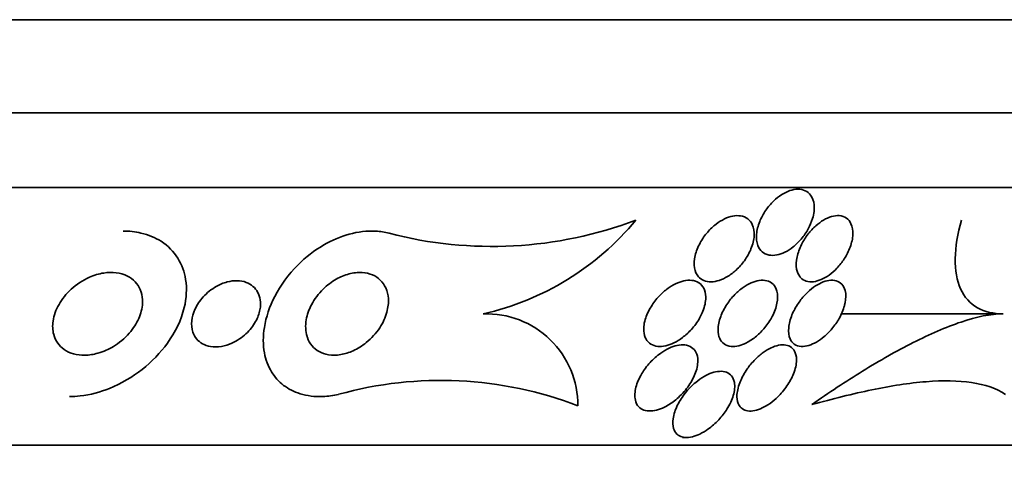
# Model space of a CAD drawing. Units: millimetres. Extents: x 0 to 1478, y 0 to 1758.
# Drawn here: x 1028 to 1040, y 770 to 776 of the extents above; entities that cross this region are included whole.
import ezdxf
from ezdxf import colors
from ezdxf.entities.mleader import LeaderData, LeaderLine
from ezdxf.math import Vec2, Vec3

# ---------------------------------------------------------------- set-up
doc = ezdxf.new("R2010")
doc.units = ezdxf.units.MM
doc.layers.add('DV3_Défaut', color=7, linetype='Continuous')
doc.layers.add('Défaut', color=7, linetype='Continuous')

# ---------------------------------------------------------------- blocks, each defined once
blk = doc.blocks.new('_DOT')
at = {"color": 0}
blk.add_line((0, 0), (-1, 0), dxfattribs=at)
at = {"color": 0, "const_width": 0.333}
blk.add_lwpolyline([(-0.1665, 0, 1), (0.1665, 0, 1)], format="xyb", close=True, dxfattribs=at)
blk = doc.blocks.new('SE2')
at = {"layer": 'DV3_Défaut', "color": 7, "linetype": 'Continuous', "lineweight": 35}
for p, q in [((1045.889, 775.694), (1008.076, 775.694)), ((1044.983, 774.569), (1008.983, 774.569)), ((1044.483, 773.667), (1009.483, 773.667)), ((1040.362, 772.141), (1038.405, 772.141)), ((1036.491, 770.647), (1036.542, 770.647)), ((1042.233, 770.556), (1011.733, 770.556))]:
    blk.add_line(p, q, dxfattribs=at)
for centre, radius, start, end in [((1026.983, 774.894), 17.5, 207.2029, 355.7051), ((1034.189, 777.886), 4.931, 255.4318, 290.6678), ((1033.356, 775.396), 3.335, 282.6254, 320.4732), ((1034.125, 771.038), 1.103, 359.5208, 92.0435), ((1033.574, 766.737), 4.6, 68.9287, 105.5598)]:
    blk.add_arc(centre, radius, start, end, dxfattribs=at)
for points, knots in [([(1038.061, 773.291), (1038.078, 773.348), (1038.085, 773.406), (1038.08, 773.457), (1038.075, 773.502), (1038.062, 773.543), (1038.038, 773.575), (1038.021, 773.597), (1037.999, 773.616), (1037.973, 773.628), (1037.947, 773.641), (1037.916, 773.647), (1037.883, 773.647), (1037.852, 773.646), (1037.819, 773.64), (1037.786, 773.629), (1037.754, 773.617), (1037.72, 773.601), (1037.689, 773.581), (1037.654, 773.559), (1037.621, 773.532), (1037.591, 773.503), (1037.556, 773.469), (1037.525, 773.432), (1037.498, 773.393), (1037.467, 773.349), (1037.442, 773.302), (1037.423, 773.255), (1037.402, 773.204), (1037.389, 773.151), (1037.385, 773.102), (1037.381, 773.053), (1037.386, 773.006), (1037.401, 772.966), (1037.412, 772.936), (1037.429, 772.91), (1037.452, 772.891), (1037.474, 772.871), (1037.503, 772.857), (1037.536, 772.851), (1037.565, 772.845), (1037.598, 772.846), (1037.631, 772.852), (1037.663, 772.859), (1037.696, 772.871), (1037.728, 772.886), (1037.761, 772.903), (1037.795, 772.925), (1037.826, 772.949), (1037.861, 772.977), (1037.894, 773.009), (1037.923, 773.043), (1037.956, 773.083), (1037.986, 773.126), (1038.009, 773.169), (1038.031, 773.209), (1038.048, 773.25), (1038.061, 773.291)], [0, 0, 0, 0, 0.07532, 0.07532, 0.07532, 0.14077, 0.14077, 0.14077, 0.186944, 0.186944, 0.186944, 0.233365, 0.233365, 0.233365, 0.276006, 0.276006, 0.276006, 0.318512, 0.318512, 0.318512, 0.364673, 0.364673, 0.364673, 0.417255, 0.417255, 0.417255, 0.477632, 0.477632, 0.477632, 0.544416, 0.544416, 0.544416, 0.612087, 0.612087, 0.612087, 0.661839, 0.661839, 0.661839, 0.711991, 0.711991, 0.711991, 0.756123, 0.756123, 0.756123, 0.79776, 0.79776, 0.79776, 0.841515, 0.841515, 0.841515, 0.89077, 0.89077, 0.89077, 0.947676, 0.947676, 0.947676, 1, 1, 1, 1]), ([(1036.684, 772.589), (1036.702, 772.569), (1036.724, 772.553), (1036.75, 772.542), (1036.776, 772.532), (1036.806, 772.526), (1036.839, 772.527), (1036.869, 772.528), (1036.902, 772.534), (1036.935, 772.545), (1036.969, 772.556), (1037.003, 772.573), (1037.035, 772.592), (1037.072, 772.614), (1037.107, 772.641), (1037.139, 772.67), (1037.175, 772.704), (1037.209, 772.742), (1037.238, 772.782), (1037.271, 772.828), (1037.298, 772.877), (1037.318, 772.926), (1037.339, 772.979), (1037.353, 773.033), (1037.356, 773.083), (1037.358, 773.132), (1037.351, 773.179), (1037.333, 773.218), (1037.321, 773.246), (1037.302, 773.27), (1037.279, 773.288), (1037.255, 773.306), (1037.226, 773.319), (1037.193, 773.324), (1037.164, 773.329), (1037.131, 773.328), (1037.098, 773.321), (1037.065, 773.315), (1037.031, 773.303), (1036.999, 773.288), (1036.964, 773.271), (1036.929, 773.249), (1036.897, 773.224), (1036.86, 773.196), (1036.826, 773.163), (1036.795, 773.128), (1036.76, 773.088), (1036.729, 773.044), (1036.705, 772.999), (1036.677, 772.949), (1036.656, 772.896), (1036.644, 772.846), (1036.632, 772.793), (1036.628, 772.741), (1036.636, 772.695), (1036.643, 772.654), (1036.659, 772.617), (1036.684, 772.589)], [0, 0, 0, 0, 0.042715, 0.042715, 0.042715, 0.085604, 0.085604, 0.085604, 0.126618, 0.126618, 0.126618, 0.168762, 0.168762, 0.168762, 0.215875, 0.215875, 0.215875, 0.270685, 0.270685, 0.270685, 0.33406, 0.33406, 0.33406, 0.403171, 0.403171, 0.403171, 0.470651, 0.470651, 0.470651, 0.517667, 0.517667, 0.517667, 0.565007, 0.565007, 0.565007, 0.607495, 0.607495, 0.607495, 0.648822, 0.648822, 0.648822, 0.693222, 0.693222, 0.693222, 0.743845, 0.743845, 0.743845, 0.80265, 0.80265, 0.80265, 0.869137, 0.869137, 0.869137, 0.938491, 0.938491, 0.938491, 1, 1, 1, 1]), ([(1037.919, 772.576), (1037.937, 772.558), (1037.959, 772.544), (1037.985, 772.536), (1038.011, 772.528), (1038.041, 772.525), (1038.072, 772.529), (1038.102, 772.532), (1038.134, 772.542), (1038.166, 772.555), (1038.198, 772.569), (1038.23, 772.588), (1038.26, 772.609), (1038.294, 772.633), (1038.326, 772.662), (1038.355, 772.692), (1038.388, 772.727), (1038.418, 772.766), (1038.444, 772.805), (1038.474, 772.851), (1038.498, 772.899), (1038.515, 772.946), (1038.534, 772.998), (1038.546, 773.051), (1038.548, 773.099), (1038.55, 773.147), (1038.543, 773.193), (1038.525, 773.23), (1038.512, 773.257), (1038.494, 773.28), (1038.47, 773.297), (1038.447, 773.313), (1038.417, 773.324), (1038.384, 773.327), (1038.355, 773.329), (1038.323, 773.325), (1038.29, 773.316), (1038.259, 773.307), (1038.226, 773.292), (1038.195, 773.274), (1038.163, 773.255), (1038.131, 773.231), (1038.101, 773.205), (1038.067, 773.175), (1038.036, 773.141), (1038.009, 773.106), (1037.977, 773.065), (1037.95, 773.022), (1037.928, 772.978), (1037.903, 772.928), (1037.885, 772.877), (1037.875, 772.829), (1037.864, 772.777), (1037.861, 772.726), (1037.869, 772.682), (1037.875, 772.648), (1037.888, 772.616), (1037.907, 772.591), (1037.911, 772.586), (1037.915, 772.581), (1037.919, 772.576)], [0, 0, 0, 0, 0.043824, 0.043824, 0.043824, 0.08788, 0.08788, 0.08788, 0.129318, 0.129318, 0.129318, 0.17082, 0.17082, 0.17082, 0.216491, 0.216491, 0.216491, 0.269338, 0.269338, 0.269338, 0.330806, 0.330806, 0.330806, 0.399106, 0.399106, 0.399106, 0.467798, 0.467798, 0.467798, 0.516908, 0.516908, 0.516908, 0.566415, 0.566415, 0.566415, 0.609997, 0.609997, 0.609997, 0.651186, 0.651186, 0.651186, 0.694543, 0.694543, 0.694543, 0.743459, 0.743459, 0.743459, 0.800249, 0.800249, 0.800249, 0.865176, 0.865176, 0.865176, 0.934571, 0.934571, 0.934571, 0.989018, 0.989018, 0.989018, 1, 1, 1, 1]), ([(1039.859, 773.273), (1039.812, 773.107), (1039.786, 772.952), (1039.781, 772.667), (1039.802, 772.544), (1039.894, 772.34), (1039.964, 772.265), (1040.141, 772.164), (1040.245, 772.141), (1040.362, 772.141)], [0, 0, 0, 0, 0.25, 0.25, 0.5, 0.5, 0.75, 0.75, 1, 1, 1, 1]), ([(1029.089, 771.141), (1029.133, 771.141), (1029.177, 771.144), (1029.22, 771.149), (1029.341, 771.163), (1029.461, 771.195), (1029.573, 771.24), (1029.717, 771.298), (1029.851, 771.378), (1029.968, 771.469), (1030.086, 771.562), (1030.19, 771.671), (1030.273, 771.786), (1030.369, 771.92), (1030.44, 772.067), (1030.476, 772.216), (1030.503, 772.329), (1030.51, 772.446), (1030.493, 772.557), (1030.479, 772.646), (1030.448, 772.734), (1030.399, 772.812), (1030.35, 772.891), (1030.281, 772.963), (1030.197, 773.017), (1030.126, 773.062), (1030.042, 773.097), (1029.953, 773.117), (1029.884, 773.133), (1029.811, 773.141), (1029.737, 773.141)], [0, 0, 0, 0, 0.0363606, 0.0363606, 0.0363606, 0.1379977, 0.1379977, 0.1379977, 0.2691821, 0.2691821, 0.2691821, 0.4023178, 0.4023178, 0.4023178, 0.5561254, 0.5561254, 0.5561254, 0.6720034, 0.6720034, 0.6720034, 0.7648466, 0.7648466, 0.7648466, 0.8587185, 0.8587185, 0.8587185, 0.9381916, 0.9381916, 0.9381916, 1, 1, 1, 1]), ([(1032.34, 771.168), (1032.276, 771.153), (1032.211, 771.144), (1032.148, 771.142), (1032.052, 771.138), (1031.958, 771.15), (1031.875, 771.176), (1031.801, 771.199), (1031.733, 771.234), (1031.676, 771.277), (1031.617, 771.323), (1031.568, 771.378), (1031.531, 771.439), (1031.488, 771.509), (1031.459, 771.588), (1031.444, 771.669), (1031.426, 771.767), (1031.426, 771.872), (1031.443, 771.977), (1031.463, 772.101), (1031.506, 772.229), (1031.569, 772.351), (1031.638, 772.486), (1031.734, 772.617), (1031.85, 772.733), (1031.941, 772.824), (1032.047, 772.907), (1032.163, 772.974), (1032.258, 773.029), (1032.363, 773.074), (1032.468, 773.103), (1032.574, 773.132), (1032.685, 773.146), (1032.788, 773.14), (1032.843, 773.136), (1032.897, 773.128), (1032.948, 773.114)], [0, 0, 0, 0, 0.050307, 0.050307, 0.050307, 0.125819, 0.125819, 0.125819, 0.193169, 0.193169, 0.193169, 0.263464, 0.263464, 0.263464, 0.344542, 0.344542, 0.344542, 0.442187, 0.442187, 0.442187, 0.558528, 0.558528, 0.558528, 0.687218, 0.687218, 0.687218, 0.787929, 0.787929, 0.787929, 0.871153, 0.871153, 0.871153, 0.955128, 0.955128, 0.955128, 1, 1, 1, 1]), ([(1029.623, 771.748), (1029.565, 771.713), (1029.501, 771.684), (1029.434, 771.665), (1029.382, 771.651), (1029.327, 771.642), (1029.274, 771.641), (1029.228, 771.64), (1029.182, 771.646), (1029.14, 771.657), (1029.098, 771.669), (1029.059, 771.687), (1029.025, 771.711), (1028.994, 771.733), (1028.968, 771.759), (1028.948, 771.788), (1028.926, 771.82), (1028.91, 771.854), (1028.9, 771.89), (1028.886, 771.942), (1028.884, 771.998), (1028.892, 772.053), (1028.902, 772.122), (1028.927, 772.191), (1028.964, 772.255), (1029.001, 772.32), (1029.051, 772.382), (1029.11, 772.437), (1029.173, 772.495), (1029.249, 772.547), (1029.333, 772.583), (1029.387, 772.607), (1029.446, 772.625), (1029.505, 772.634), (1029.554, 772.642), (1029.605, 772.643), (1029.653, 772.637), (1029.701, 772.631), (1029.748, 772.618), (1029.789, 772.597), (1029.825, 772.579), (1029.857, 772.555), (1029.883, 772.527), (1029.909, 772.499), (1029.93, 772.467), (1029.944, 772.433), (1029.96, 772.395), (1029.969, 772.354), (1029.972, 772.313), (1029.975, 772.252), (1029.965, 772.189), (1029.944, 772.129), (1029.923, 772.068), (1029.89, 772.008), (1029.849, 771.953), (1029.801, 771.889), (1029.74, 771.829), (1029.67, 771.779), (1029.655, 771.768), (1029.639, 771.758), (1029.623, 771.748)], [0, 0, 0, 0, 0.058238, 0.058238, 0.058238, 0.103512, 0.103512, 0.103512, 0.141865, 0.141865, 0.141865, 0.18039, 0.18039, 0.18039, 0.216403, 0.216403, 0.216403, 0.254905, 0.254905, 0.254905, 0.311479, 0.311479, 0.311479, 0.382575, 0.382575, 0.382575, 0.454358, 0.454358, 0.454358, 0.531836, 0.531836, 0.531836, 0.581819, 0.581819, 0.581819, 0.623392, 0.623392, 0.623392, 0.665279, 0.665279, 0.665279, 0.702574, 0.702574, 0.702574, 0.740041, 0.740041, 0.740041, 0.782376, 0.782376, 0.782376, 0.845217, 0.845217, 0.845217, 0.908825, 0.908825, 0.908825, 0.983918, 0.983918, 0.983918, 1, 1, 1, 1]), ([(1031.958, 771.868), (1031.939, 771.93), (1031.937, 772), (1031.949, 772.069), (1031.96, 772.13), (1031.981, 772.192), (1032.013, 772.251), (1032.048, 772.318), (1032.096, 772.383), (1032.154, 772.44), (1032.2, 772.486), (1032.254, 772.527), (1032.312, 772.56), (1032.36, 772.587), (1032.412, 772.609), (1032.465, 772.623), (1032.518, 772.637), (1032.573, 772.643), (1032.624, 772.64), (1032.669, 772.637), (1032.712, 772.627), (1032.749, 772.611), (1032.785, 772.595), (1032.817, 772.574), (1032.843, 772.548), (1032.87, 772.521), (1032.893, 772.489), (1032.908, 772.455), (1032.926, 772.415), (1032.937, 772.371), (1032.94, 772.326), (1032.944, 772.273), (1032.937, 772.217), (1032.922, 772.162), (1032.905, 772.097), (1032.875, 772.033), (1032.836, 771.972), (1032.793, 771.907), (1032.738, 771.845), (1032.673, 771.793), (1032.625, 771.754), (1032.571, 771.72), (1032.514, 771.694), (1032.466, 771.673), (1032.416, 771.657), (1032.365, 771.648), (1032.315, 771.64), (1032.264, 771.639), (1032.217, 771.646), (1032.176, 771.653), (1032.137, 771.666), (1032.103, 771.685), (1032.07, 771.703), (1032.042, 771.727), (1032.019, 771.754), (1031.994, 771.784), (1031.975, 771.818), (1031.962, 771.855), (1031.961, 771.859), (1031.959, 771.864), (1031.958, 771.868)], [0, 0, 0, 0, 0.073154, 0.073154, 0.073154, 0.137286, 0.137286, 0.137286, 0.210216, 0.210216, 0.210216, 0.267489, 0.267489, 0.267489, 0.314588, 0.314588, 0.314588, 0.362124, 0.362124, 0.362124, 0.403291, 0.403291, 0.403291, 0.442329, 0.442329, 0.442329, 0.484214, 0.484214, 0.484214, 0.53264, 0.53264, 0.53264, 0.590352, 0.590352, 0.590352, 0.657937, 0.657937, 0.657937, 0.731132, 0.731132, 0.731132, 0.784732, 0.784732, 0.784732, 0.829049, 0.829049, 0.829049, 0.873728, 0.873728, 0.873728, 0.913117, 0.913117, 0.913117, 0.951887, 0.951887, 0.951887, 0.994904, 0.994904, 0.994904, 1, 1, 1, 1]), ([(1030.58, 771.92), (1030.566, 771.963), (1030.562, 772.009), (1030.567, 772.056), (1030.572, 772.102), (1030.585, 772.149), (1030.605, 772.194), (1030.629, 772.247), (1030.663, 772.298), (1030.705, 772.345), (1030.749, 772.393), (1030.803, 772.438), (1030.863, 772.472), (1030.904, 772.495), (1030.949, 772.514), (1030.995, 772.526), (1031.034, 772.536), (1031.074, 772.542), (1031.113, 772.541), (1031.152, 772.54), (1031.19, 772.534), (1031.224, 772.521), (1031.255, 772.51), (1031.283, 772.493), (1031.306, 772.473), (1031.329, 772.453), (1031.348, 772.43), (1031.362, 772.404), (1031.378, 772.375), (1031.389, 772.343), (1031.393, 772.31), (1031.399, 772.272), (1031.398, 772.231), (1031.39, 772.191), (1031.381, 772.142), (1031.363, 772.094), (1031.337, 772.048), (1031.308, 771.995), (1031.269, 771.945), (1031.221, 771.9), (1031.173, 771.855), (1031.115, 771.815), (1031.052, 771.787), (1031.011, 771.768), (1030.968, 771.754), (1030.924, 771.747), (1030.88, 771.74), (1030.835, 771.739), (1030.793, 771.746), (1030.758, 771.752), (1030.724, 771.763), (1030.695, 771.78), (1030.669, 771.795), (1030.646, 771.814), (1030.627, 771.836), (1030.606, 771.861), (1030.59, 771.89), (1030.58, 771.92)], [0, 0, 0, 0, 0.060892, 0.060892, 0.060892, 0.121279, 0.121279, 0.121279, 0.19228, 0.19228, 0.19228, 0.267095, 0.267095, 0.267095, 0.317494, 0.317494, 0.317494, 0.359956, 0.359956, 0.359956, 0.4027, 0.4027, 0.4027, 0.441247, 0.441247, 0.441247, 0.480173, 0.480173, 0.480173, 0.52393, 0.52393, 0.52393, 0.576005, 0.576005, 0.576005, 0.638681, 0.638681, 0.638681, 0.710876, 0.710876, 0.710876, 0.785023, 0.785023, 0.785023, 0.832062, 0.832062, 0.832062, 0.879625, 0.879625, 0.879625, 0.920093, 0.920093, 0.920093, 0.95755, 0.95755, 0.95755, 1, 1, 1, 1]), ([(1036.73, 772.153), (1036.754, 772.208), (1036.768, 772.265), (1036.771, 772.317), (1036.774, 772.357), (1036.769, 772.396), (1036.756, 772.429), (1036.746, 772.457), (1036.729, 772.482), (1036.707, 772.502), (1036.685, 772.521), (1036.657, 772.535), (1036.624, 772.542), (1036.596, 772.548), (1036.564, 772.548), (1036.531, 772.544), (1036.499, 772.539), (1036.466, 772.529), (1036.434, 772.516), (1036.398, 772.501), (1036.363, 772.481), (1036.331, 772.459), (1036.293, 772.433), (1036.257, 772.403), (1036.224, 772.37), (1036.186, 772.332), (1036.151, 772.289), (1036.123, 772.246), (1036.09, 772.196), (1036.064, 772.143), (1036.047, 772.091), (1036.028, 772.037), (1036.02, 771.981), (1036.023, 771.932), (1036.026, 771.896), (1036.035, 771.863), (1036.051, 771.834), (1036.065, 771.811), (1036.084, 771.79), (1036.108, 771.775), (1036.132, 771.761), (1036.162, 771.751), (1036.194, 771.748), (1036.223, 771.745), (1036.255, 771.748), (1036.288, 771.755), (1036.32, 771.762), (1036.354, 771.775), (1036.386, 771.79), (1036.422, 771.807), (1036.458, 771.829), (1036.491, 771.854), (1036.529, 771.883), (1036.566, 771.917), (1036.598, 771.952), (1036.636, 771.994), (1036.67, 772.04), (1036.697, 772.087), (1036.709, 772.109), (1036.72, 772.131), (1036.73, 772.153)], [0, 0, 0, 0, 0.072993, 0.072993, 0.072993, 0.128973, 0.128973, 0.128973, 0.175357, 0.175357, 0.175357, 0.222139, 0.222139, 0.222139, 0.26307, 0.26307, 0.26307, 0.30243, 0.30243, 0.30243, 0.345014, 0.345014, 0.345014, 0.394409, 0.394409, 0.394409, 0.453175, 0.453175, 0.453175, 0.521463, 0.521463, 0.521463, 0.594355, 0.594355, 0.594355, 0.646607, 0.646607, 0.646607, 0.690349, 0.690349, 0.690349, 0.734404, 0.734404, 0.734404, 0.773805, 0.773805, 0.773805, 0.81317, 0.81317, 0.81317, 0.857112, 0.857112, 0.857112, 0.909087, 0.909087, 0.909087, 0.971146, 0.971146, 0.971146, 1, 1, 1, 1]), ([(1037.262, 771.791), (1037.304, 771.812), (1037.346, 771.84), (1037.383, 771.871), (1037.42, 771.902), (1037.455, 771.938), (1037.485, 771.975), (1037.521, 772.018), (1037.551, 772.064), (1037.575, 772.11), (1037.602, 772.163), (1037.622, 772.217), (1037.632, 772.268), (1037.642, 772.321), (1037.643, 772.373), (1037.631, 772.416), (1037.623, 772.447), (1037.608, 772.474), (1037.588, 772.496), (1037.567, 772.517), (1037.54, 772.533), (1037.508, 772.541), (1037.48, 772.548), (1037.448, 772.549), (1037.415, 772.544), (1037.385, 772.539), (1037.352, 772.529), (1037.321, 772.515), (1037.288, 772.5), (1037.254, 772.481), (1037.223, 772.459), (1037.188, 772.434), (1037.154, 772.405), (1037.123, 772.374), (1037.087, 772.337), (1037.055, 772.297), (1037.028, 772.255), (1036.996, 772.207), (1036.97, 772.157), (1036.952, 772.107), (1036.932, 772.053), (1036.92, 771.999), (1036.92, 771.95), (1036.92, 771.91), (1036.926, 771.873), (1036.941, 771.842), (1036.953, 771.817), (1036.97, 771.795), (1036.993, 771.778), (1037.016, 771.762), (1037.045, 771.751), (1037.078, 771.748), (1037.106, 771.745), (1037.138, 771.748), (1037.171, 771.756), (1037.201, 771.763), (1037.232, 771.775), (1037.262, 771.791)], [0, 0, 0, 0, 0.052624, 0.052624, 0.052624, 0.104764, 0.104764, 0.104764, 0.165855, 0.165855, 0.165855, 0.235959, 0.235959, 0.235959, 0.308286, 0.308286, 0.308286, 0.357955, 0.357955, 0.357955, 0.408136, 0.408136, 0.408136, 0.451059, 0.451059, 0.451059, 0.490408, 0.490408, 0.490408, 0.53153, 0.53153, 0.53153, 0.578322, 0.578322, 0.578322, 0.633716, 0.633716, 0.633716, 0.698884, 0.698884, 0.698884, 0.770875, 0.770875, 0.770875, 0.827754, 0.827754, 0.827754, 0.874379, 0.874379, 0.874379, 0.921441, 0.921441, 0.921441, 0.96219, 0.96219, 0.96219, 1, 1, 1, 1]), ([(1038.455, 772.275), (1038.465, 772.327), (1038.466, 772.378), (1038.455, 772.421), (1038.447, 772.452), (1038.433, 772.479), (1038.413, 772.5), (1038.395, 772.518), (1038.373, 772.532), (1038.348, 772.54), (1038.322, 772.547), (1038.291, 772.549), (1038.259, 772.544), (1038.229, 772.54), (1038.198, 772.53), (1038.167, 772.516), (1038.136, 772.502), (1038.104, 772.483), (1038.074, 772.462), (1038.041, 772.438), (1038.01, 772.41), (1037.981, 772.38), (1037.947, 772.346), (1037.916, 772.308), (1037.89, 772.269), (1037.858, 772.223), (1037.833, 772.175), (1037.813, 772.129), (1037.791, 772.075), (1037.777, 772.022), (1037.773, 771.973), (1037.768, 771.923), (1037.773, 771.876), (1037.79, 771.838), (1037.802, 771.813), (1037.819, 771.791), (1037.841, 771.775), (1037.863, 771.759), (1037.892, 771.749), (1037.925, 771.747), (1037.953, 771.746), (1037.984, 771.75), (1038.017, 771.76), (1038.047, 771.769), (1038.078, 771.783), (1038.108, 771.8), (1038.14, 771.818), (1038.171, 771.841), (1038.201, 771.866), (1038.235, 771.894), (1038.267, 771.927), (1038.295, 771.96), (1038.329, 772), (1038.358, 772.043), (1038.383, 772.086), (1038.411, 772.137), (1038.433, 772.189), (1038.446, 772.238), (1038.45, 772.251), (1038.452, 772.263), (1038.455, 772.275)], [0, 0, 0, 0, 0.073187, 0.073187, 0.073187, 0.12507, 0.12507, 0.12507, 0.16897, 0.16897, 0.16897, 0.213159, 0.213159, 0.213159, 0.253007, 0.253007, 0.253007, 0.292891, 0.292891, 0.292891, 0.337159, 0.337159, 0.337159, 0.389133, 0.389133, 0.389133, 0.450884, 0.450884, 0.450884, 0.521349, 0.521349, 0.521349, 0.59375, 0.59375, 0.59375, 0.642122, 0.642122, 0.642122, 0.691002, 0.691002, 0.691002, 0.732798, 0.732798, 0.732798, 0.771481, 0.771481, 0.771481, 0.812586, 0.812586, 0.812586, 0.860093, 0.860093, 0.860093, 0.916909, 0.916909, 0.916909, 0.98371, 0.98371, 0.98371, 1, 1, 1, 1]), ([(1040.362, 772.141), (1040.213, 772.141), (1040.041, 772.104), (1039.67, 771.98), (1039.476, 771.895), (1039.075, 771.692), (1038.87, 771.575), (1038.462, 771.323), (1038.258, 771.188), (1038.052, 771.044)], [0, 0, 0, 0, 0.25, 0.25, 0.5, 0.5, 0.75, 0.75, 1, 1, 1, 1]), ([(1035.964, 771.018), (1035.98, 771.001), (1036.001, 770.987), (1036.025, 770.978), (1036.05, 770.97), (1036.078, 770.966), (1036.109, 770.967), (1036.138, 770.968), (1036.169, 770.974), (1036.2, 770.984), (1036.233, 770.994), (1036.266, 771.009), (1036.297, 771.026), (1036.342, 771.051), (1036.386, 771.082), (1036.425, 771.116), (1036.474, 771.158), (1036.518, 771.206), (1036.554, 771.256), (1036.59, 771.306), (1036.62, 771.358), (1036.641, 771.41), (1036.664, 771.467), (1036.677, 771.524), (1036.676, 771.576), (1036.676, 771.613), (1036.669, 771.647), (1036.654, 771.676), (1036.642, 771.7), (1036.624, 771.721), (1036.601, 771.736), (1036.579, 771.752), (1036.55, 771.762), (1036.518, 771.765), (1036.49, 771.768), (1036.458, 771.766), (1036.426, 771.759), (1036.395, 771.752), (1036.362, 771.741), (1036.331, 771.726), (1036.296, 771.71), (1036.261, 771.69), (1036.229, 771.667), (1036.182, 771.633), (1036.138, 771.593), (1036.1, 771.552), (1036.061, 771.509), (1036.027, 771.464), (1036, 771.418), (1035.968, 771.364), (1035.943, 771.308), (1035.929, 771.255), (1035.915, 771.2), (1035.911, 771.145), (1035.922, 771.098), (1035.929, 771.068), (1035.943, 771.039), (1035.964, 771.018)], [0, 0, 0, 0, 0.038438, 0.038438, 0.038438, 0.077072, 0.077072, 0.077072, 0.113755, 0.113755, 0.113755, 0.151973, 0.151973, 0.151973, 0.206491, 0.206491, 0.206491, 0.275029, 0.275029, 0.275029, 0.344284, 0.344284, 0.344284, 0.420886, 0.420886, 0.420886, 0.473926, 0.473926, 0.473926, 0.517395, 0.517395, 0.517395, 0.56125, 0.56125, 0.56125, 0.599557, 0.599557, 0.599557, 0.637019, 0.637019, 0.637019, 0.678582, 0.678582, 0.678582, 0.739351, 0.739351, 0.739351, 0.800839, 0.800839, 0.800839, 0.873996, 0.873996, 0.873996, 0.950088, 0.950088, 0.950088, 1, 1, 1, 1]), ([(1037.199, 771.006), (1037.215, 770.991), (1037.235, 770.979), (1037.259, 770.973), (1037.283, 770.966), (1037.312, 770.965), (1037.342, 770.969), (1037.37, 770.973), (1037.401, 770.981), (1037.431, 770.994), (1037.462, 771.006), (1037.493, 771.023), (1037.523, 771.042), (1037.557, 771.064), (1037.59, 771.09), (1037.62, 771.118), (1037.665, 771.158), (1037.705, 771.204), (1037.739, 771.251), (1037.773, 771.299), (1037.802, 771.348), (1037.823, 771.396), (1037.847, 771.452), (1037.863, 771.508), (1037.867, 771.559), (1037.87, 771.6), (1037.866, 771.638), (1037.853, 771.67), (1037.843, 771.696), (1037.827, 771.719), (1037.806, 771.735), (1037.787, 771.749), (1037.765, 771.759), (1037.738, 771.764), (1037.712, 771.768), (1037.682, 771.767), (1037.651, 771.761), (1037.621, 771.755), (1037.59, 771.744), (1037.56, 771.73), (1037.528, 771.715), (1037.497, 771.696), (1037.467, 771.674), (1037.432, 771.649), (1037.399, 771.621), (1037.369, 771.591), (1037.333, 771.554), (1037.3, 771.515), (1037.272, 771.475), (1037.238, 771.426), (1037.211, 771.376), (1037.19, 771.327), (1037.167, 771.272), (1037.152, 771.216), (1037.149, 771.166), (1037.147, 771.126), (1037.151, 771.089), (1037.164, 771.057), (1037.172, 771.038), (1037.184, 771.02), (1037.199, 771.006)], [0, 0, 0, 0, 0.03942, 0.03942, 0.03942, 0.079093, 0.079093, 0.079093, 0.116154, 0.116154, 0.116154, 0.153734, 0.153734, 0.153734, 0.196619, 0.196619, 0.196619, 0.260783, 0.260783, 0.260783, 0.325706, 0.325706, 0.325706, 0.401116, 0.401116, 0.401116, 0.460622, 0.460622, 0.460622, 0.50799, 0.50799, 0.50799, 0.548075, 0.548075, 0.548075, 0.588365, 0.588365, 0.588365, 0.625595, 0.625595, 0.625595, 0.664423, 0.664423, 0.664423, 0.709158, 0.709158, 0.709158, 0.763305, 0.763305, 0.763305, 0.828954, 0.828954, 0.828954, 0.903973, 0.903973, 0.903973, 0.963438, 0.963438, 0.963438, 1, 1, 1, 1]), ([(1036.454, 770.667), (1036.473, 770.656), (1036.497, 770.649), (1036.524, 770.648), (1036.55, 770.646), (1036.58, 770.648), (1036.61, 770.656), (1036.64, 770.663), (1036.671, 770.674), (1036.701, 770.689), (1036.735, 770.705), (1036.768, 770.724), (1036.799, 770.747), (1036.846, 770.78), (1036.889, 770.819), (1036.928, 770.859), (1036.966, 770.901), (1037, 770.945), (1037.028, 770.99), (1037.062, 771.044), (1037.089, 771.1), (1037.104, 771.154), (1037.121, 771.21), (1037.127, 771.266), (1037.117, 771.313), (1037.112, 771.343), (1037.1, 771.371), (1037.082, 771.392), (1037.066, 771.411), (1037.046, 771.426), (1037.022, 771.435), (1036.997, 771.444), (1036.967, 771.448), (1036.936, 771.446), (1036.907, 771.445), (1036.876, 771.438), (1036.845, 771.427), (1036.814, 771.417), (1036.782, 771.402), (1036.751, 771.384), (1036.716, 771.364), (1036.682, 771.339), (1036.651, 771.313), (1036.603, 771.274), (1036.561, 771.229), (1036.524, 771.184), (1036.488, 771.137), (1036.456, 771.089), (1036.432, 771.041), (1036.404, 770.984), (1036.385, 770.927), (1036.377, 770.874), (1036.371, 770.832), (1036.372, 770.792), (1036.383, 770.757), (1036.39, 770.731), (1036.404, 770.707), (1036.423, 770.688), (1036.432, 770.68), (1036.442, 770.673), (1036.454, 770.667)], [0, 0, 0, 0, 0.036558, 0.036558, 0.036558, 0.073195, 0.073195, 0.073195, 0.109078, 0.109078, 0.109078, 0.148735, 0.148735, 0.148735, 0.208468, 0.208468, 0.208468, 0.269114, 0.269114, 0.269114, 0.342996, 0.342996, 0.342996, 0.421144, 0.421144, 0.421144, 0.469925, 0.469925, 0.469925, 0.510627, 0.510627, 0.510627, 0.551623, 0.551623, 0.551623, 0.58832, 0.58832, 0.58832, 0.625569, 0.625569, 0.625569, 0.668056, 0.668056, 0.668056, 0.731911, 0.731911, 0.731911, 0.796586, 0.796586, 0.796586, 0.87282, 0.87282, 0.87282, 0.933256, 0.933256, 0.933256, 0.979378, 0.979378, 0.979378, 1, 1, 1, 1]), ([(1038.052, 771.044), (1038.305, 771.115), (1038.547, 771.175), (1039.008, 771.27), (1039.229, 771.305), (1039.636, 771.337), (1039.819, 771.335), (1040.143, 771.287), (1040.282, 771.24), (1040.39, 771.168)], [0, 0, 0, 0, 0.25, 0.25, 0.5, 0.5, 0.75, 0.75, 1, 1, 1, 1])]:
    blk.add_open_spline(points, degree=3, knots=knots, dxfattribs=at)

msp = doc.modelspace()

# ---------------------------------------------------------------- block references
at = {"layer": 'Défaut'}
msp.add_blockref('SE2', (0, 0), dxfattribs=at)

# ---------------------------------------------------------------- leaders
at = {"layer": 'Défaut', "color": 7, "linetype": 'Continuous', "lineweight": 18}
ml = msp.add_multileader_mtext('Standard', dxfattribs=at)
ml.set_content('{\\pxsm0.9;\\fSolid Edge ISO|b1||i0||c0|p34;\\W1.;11/07/2019\\P}', color=256)
ml.set_leader_properties()
ml.set_arrow_properties(name='DOT')
ml.build(insert=Vec2(0, 0))
ml.multileader.update_dxf_attribs({"leader_type": 0, "dogleg_length": 0, "arrow_head_size": 12})
ctx = ml.context
ctx.base_point, ctx.char_height, ctx.arrow_head_size, ctx.landing_gap_size = Vec3(1390.407, 1750.708), 12, 12, 4.2
notes = []
notes.append((ctx, [(0, (0, 0, 0), (0, 0), (1, 0), 1, [])]))
ctx.mtext.insert = Vec3(1392.407, 1756.828)
for ctx, leaders in notes:
    for number, flags, end, landing, length, lines in leaders:
        leader = LeaderData()
        leader.index, (leader.has_last_leader_line, leader.has_dogleg_vector, leader.attachment_direction) = number, flags
        leader.last_leader_point, leader.dogleg_vector, leader.dogleg_length = Vec3(end), Vec3(landing), length
        for number, points, colour, breaks in lines:
            line = LeaderLine()
            line.index, line.vertices, line.color, line.breaks = number, Vec3.list(points), colors.encode_raw_color(colour), breaks
            leader.lines.append(line)
        ctx.leaders.append(leader)

doc.saveas('drawing.dxf')
